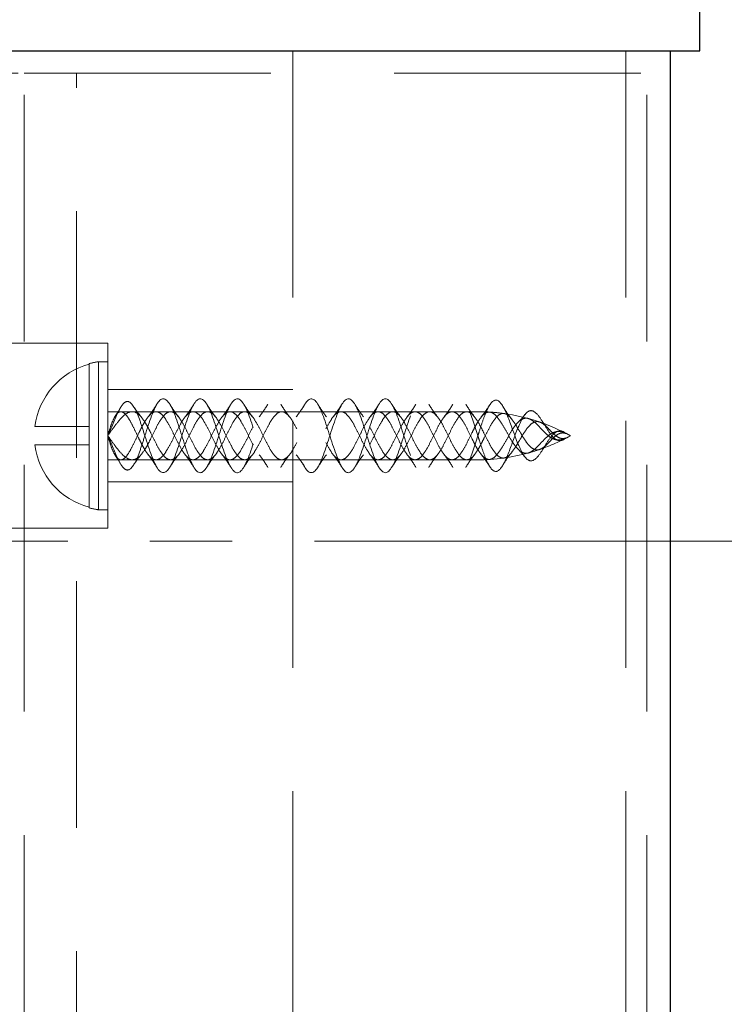
# Model space of a CAD drawing. Units: millimetres. Extents: x 3481 to 11201, y 33 to 2143.
# Drawn here: x 4465 to 4503, y 1038 to 1092 of the extents above; entities that cross this region are included whole.
import ezdxf

# ---------------------------------------------------------------- set-up
doc = ezdxf.new("R2010")
doc.units = ezdxf.units.MM
doc.header["$LTSCALE"] = 7
doc.linetypes.add('CENTER2', pattern=[28.575, 19.05, -3.175, 3.175, -3.175])
doc.linetypes.add('HIDDEN2', pattern=[4.7625, 3.175, -1.5875])
doc.layers.add('Net Center', color=6, linetype='CENTER2', lineweight=18, true_color=0xff00ff)
doc.layers.add('Net Hidden', color=7, linetype='HIDDEN2', lineweight=20, true_color=0x0080ff)
doc.layers.add('Net Thay', color=7, linetype='Continuous', lineweight=25)

msp = doc.modelspace()

# ---------------------------------------------------------------- linework, layer by layer
at = {"layer": 'Net Center', "ltscale": 0.2}
msp.add_line((4547.746, 1063.511), (4203.248, 1063.511), dxfattribs=at)
at = {"layer": 'Net Hidden', "ltscale": 0.6}
for p, q in [((4479.904, 1090.011), (4479.904, 988.411)), ((4497.904, 1090.011), (4497.904, 988.411)), ((4431.719, 1088.811), (4465.377, 1088.811)), ((4465.377, 1088.811), (4499.035, 1088.811)), ((4465.377, 354.211), (4465.377, 1088.811)), ((4468.206, 988.011), (4468.206, 1088.811)), ((4499.035, 354.211), (4499.035, 1088.811)), ((4459.904, 1074.211), (4469.904, 1074.211)), ((4469.904, 1064.211), (4469.904, 1074.211)), ((4468.904, 1073.08), (4468.904, 1073.112)), ((4468.904, 1069.711), (4468.904, 1073.08)), ((4469.404, 1065.211), (4469.404, 1073.211)), ((4469.404, 1073.211), (4469.904, 1073.211)), ((4469.904, 1071.711), (4479.904, 1071.711)), ((4469.904, 1070.511), (4470.608, 1070.511)), ((4470.608, 1070.511), (4471.218, 1070.511)), ((4471.218, 1070.511), (4474.508, 1070.511)), ((4474.508, 1070.511), (4475.3, 1070.511)), ((4475.3, 1070.511), (4478.508, 1070.511)), ((4478.508, 1070.511), (4479.3, 1070.511)), ((4479.3, 1070.511), (4482.508, 1070.511)), ((4482.508, 1070.511), (4483.3, 1070.511)), ((4483.3, 1070.511), (4486.508, 1070.511)), ((4486.508, 1070.511), (4487.3, 1070.511)), ((4487.3, 1070.511), (4489.904, 1070.511)), ((4468.904, 1069.711), (4465.967, 1069.711)), ((4468.904, 1068.711), (4468.904, 1069.711)), ((4465.967, 1068.711), (4468.904, 1068.711)), ((4468.904, 1065.343), (4468.904, 1068.711)), ((4469.904, 1067.911), (4472.508, 1067.911)), ((4472.508, 1067.911), (4473.3, 1067.911)), ((4473.3, 1067.911), (4476.508, 1067.911)), ((4476.508, 1067.911), (4477.3, 1067.911)), ((4477.3, 1067.911), (4480.508, 1067.911)), ((4480.508, 1067.911), (4481.3, 1067.911)), ((4481.3, 1067.911), (4484.508, 1067.911)), ((4484.508, 1067.911), (4485.3, 1067.911)), ((4485.3, 1067.911), (4488.508, 1067.911)), ((4488.508, 1067.911), (4489.3, 1067.911)), ((4489.3, 1067.911), (4489.904, 1067.911)), ((4469.904, 1066.711), (4479.904, 1066.711)), ((4468.904, 1065.311), (4468.904, 1065.343)), ((4469.404, 1065.211), (4469.904, 1065.211)), ((4459.904, 1064.211), (4469.904, 1064.211))]:
    msp.add_line(p, q, dxfattribs=at)
for centre, radius, start, end in [((4469.94, 1069.211), 4.005, 104.9888, 172.8276), ((4469.94, 1069.211), 4.036, 97.6281, 104.8706), ((4489.904, 1060.246), 10.265, 86.5037, 90), ((4489.904, 1060.246), 10.265, 82.1065, 86.5037), ((4489.904, 1060.246), 10.265, 60.8516, 82.1065), ((4489.904, 1078.177), 10.265, 289.0192, 299.1484), ((4469.94, 1069.211), 4.005, 187.1724, 255.0112), ((4489.904, 1078.177), 10.265, 270, 285.4144), ((4489.904, 1078.177), 10.265, 285.4144, 289.0192), ((4469.94, 1069.211), 4.036, 255.1294, 262.3719)]:
    msp.add_arc(centre, radius, start, end, dxfattribs=at)
for points, knots in [([(4471.904, 1069.211), (4472.146, 1068.451), (4472.388, 1067.711), (4472.63, 1067.394), (4472.872, 1067.077), (4473.114, 1067.199), (4473.355, 1067.693), (4473.596, 1068.186), (4473.838, 1069.025), (4474.079, 1069.754), (4474.32, 1070.483), (4474.561, 1071.065), (4474.802, 1071.186), (4475.042, 1071.307), (4475.283, 1070.962), (4475.524, 1070.337), (4475.764, 1069.712), (4476.004, 1068.841), (4476.245, 1068.192), (4476.485, 1067.543), (4476.725, 1067.149), (4476.965, 1067.22), (4477.204, 1067.292), (4477.444, 1067.825), (4477.684, 1068.533), (4477.923, 1069.241), (4478.163, 1070.088), (4478.402, 1070.621), (4478.649, 1071.171), (4478.895, 1071.356), (4479.142, 1071.074), (4479.386, 1070.794), (4479.63, 1070.072), (4479.874, 1069.306), (4480.117, 1068.542), (4480.361, 1067.777), (4480.604, 1067.43), (4480.846, 1067.084), (4481.088, 1067.171), (4481.331, 1067.644), (4481.572, 1068.116), (4481.814, 1068.945), (4482.056, 1069.683), (4482.297, 1070.418), (4482.537, 1071.024), (4482.778, 1071.173), (4483.019, 1071.321), (4483.259, 1071.007), (4483.499, 1070.4), (4483.739, 1069.794), (4483.978, 1068.928), (4484.218, 1068.265), (4484.463, 1067.587), (4484.708, 1067.158), (4484.953, 1067.217), (4485.196, 1067.276), (4485.439, 1067.81), (4485.682, 1068.528), (4485.924, 1069.241), (4486.165, 1070.097), (4486.406, 1070.631), (4486.647, 1071.162), (4486.887, 1071.349), (4487.127, 1071.09), (4487.372, 1070.827), (4487.616, 1070.114), (4487.861, 1069.348), (4488.102, 1068.592), (4488.343, 1067.823), (4488.584, 1067.459), (4488.828, 1067.09), (4489.072, 1067.154), (4489.316, 1067.615), (4489.512, 1067.987), (4489.708, 1068.595), (4489.904, 1069.211)], [3.141593, 3.141593, 3.141593, 3.141593, 4.282163, 4.282163, 4.282163, 5.420936, 5.420936, 5.420936, 6.557994, 6.557994, 6.557994, 7.693418, 7.693418, 7.693418, 8.827288, 8.827288, 8.827288, 9.959684, 9.959684, 9.959684, 11.090682, 11.090682, 11.090682, 12.22036, 12.22036, 12.22036, 13.348794, 13.348794, 13.348794, 14.510441, 14.510441, 14.510441, 15.660897, 15.660897, 15.660897, 16.807007, 16.807007, 16.807007, 17.949125, 17.949125, 17.949125, 19.087591, 19.087591, 19.087591, 20.222734, 20.222734, 20.222734, 21.354875, 21.354875, 21.354875, 22.484323, 22.484323, 22.484323, 23.63866, 23.63866, 23.63866, 24.784048, 24.784048, 24.784048, 25.921898, 25.921898, 25.921898, 27.053529, 27.053529, 27.053529, 28.206159, 28.206159, 28.206159, 29.342754, 29.342754, 29.342754, 30.491967, 30.491967, 30.491967, 31.415927, 31.415927, 31.415927, 31.415927]), ([(4471.904, 1069.211), (4472.146, 1069.972), (4472.388, 1070.712), (4472.63, 1071.029), (4472.872, 1071.346), (4473.114, 1071.224), (4473.355, 1070.73), (4473.596, 1070.237), (4473.838, 1069.398), (4474.079, 1068.669), (4474.32, 1067.94), (4474.561, 1067.358), (4474.802, 1067.237), (4475.042, 1067.116), (4475.283, 1067.461), (4475.524, 1068.086), (4475.764, 1068.71), (4476.004, 1069.581), (4476.245, 1070.231), (4476.485, 1070.88), (4476.725, 1071.274), (4476.965, 1071.202), (4477.204, 1071.131), (4477.444, 1070.598), (4477.684, 1069.89), (4477.923, 1069.182), (4478.163, 1068.335), (4478.402, 1067.801), (4478.649, 1067.252), (4478.895, 1067.067), (4479.142, 1067.349), (4479.386, 1067.629), (4479.63, 1068.351), (4479.874, 1069.117), (4480.117, 1069.881), (4480.361, 1070.646), (4480.604, 1070.993), (4480.846, 1071.339), (4481.088, 1071.252), (4481.331, 1070.779), (4481.572, 1070.307), (4481.814, 1069.477), (4482.056, 1068.74), (4482.297, 1068.004), (4482.537, 1067.399), (4482.778, 1067.25), (4483.019, 1067.102), (4483.259, 1067.416), (4483.499, 1068.023), (4483.739, 1068.629), (4483.978, 1069.495), (4484.218, 1070.158), (4484.463, 1070.836), (4484.708, 1071.265), (4484.953, 1071.206), (4485.196, 1071.147), (4485.439, 1070.612), (4485.682, 1069.895), (4485.924, 1069.182), (4486.165, 1068.326), (4486.406, 1067.792), (4486.647, 1067.26), (4486.887, 1067.074), (4487.127, 1067.333), (4487.372, 1067.596), (4487.616, 1068.309), (4487.861, 1069.075), (4488.102, 1069.831), (4488.343, 1070.599), (4488.584, 1070.964), (4488.828, 1071.333), (4489.072, 1071.269), (4489.316, 1070.807), (4489.512, 1070.436), (4489.708, 1069.827), (4489.904, 1069.211)], [3.141593, 3.141593, 3.141593, 3.141593, 4.282163, 4.282163, 4.282163, 5.420936, 5.420936, 5.420936, 6.557994, 6.557994, 6.557994, 7.693418, 7.693418, 7.693418, 8.827288, 8.827288, 8.827288, 9.959684, 9.959684, 9.959684, 11.090682, 11.090682, 11.090682, 12.22036, 12.22036, 12.22036, 13.348794, 13.348794, 13.348794, 14.510441, 14.510441, 14.510441, 15.660897, 15.660897, 15.660897, 16.807007, 16.807007, 16.807007, 17.949125, 17.949125, 17.949125, 19.087591, 19.087591, 19.087591, 20.222734, 20.222734, 20.222734, 21.354875, 21.354875, 21.354875, 22.484323, 22.484323, 22.484323, 23.63866, 23.63866, 23.63866, 24.784048, 24.784048, 24.784048, 25.921898, 25.921898, 25.921898, 27.053529, 27.053529, 27.053529, 28.206159, 28.206159, 28.206159, 29.342754, 29.342754, 29.342754, 30.491967, 30.491967, 30.491967, 31.415927, 31.415927, 31.415927, 31.415927]), ([(4469.904, 1069.211), (4470.098, 1069.606), (4470.388, 1070.415), (4470.775, 1071.031), (4471.161, 1071.147), (4471.538, 1070.371), (4471.818, 1069.483), (4471.904, 1069.211)], [0, 0, 0, 0, 0.91151, 1.367266, 1.823021, 2.734531, 3.141593, 3.141593, 3.141593, 3.141593]), ([(4489.904, 1069.211), (4489.928, 1069.287), (4489.952, 1069.362), (4489.976, 1069.437), (4490.048, 1069.661), (4490.12, 1069.881), (4490.192, 1070.082), (4490.263, 1070.283), (4490.336, 1070.467), (4490.408, 1070.621), (4490.577, 1070.982), (4490.747, 1071.175), (4490.92, 1071.137), (4491.082, 1071.101), (4491.248, 1070.859), (4491.417, 1070.481), (4491.582, 1070.113), (4491.752, 1069.616), (4491.927, 1069.151), (4492.119, 1068.638), (4492.32, 1068.173), (4492.531, 1067.971), (4492.641, 1067.866), (4492.753, 1067.831), (4492.87, 1067.872), (4492.983, 1067.912), (4493.1, 1068.025), (4493.223, 1068.191), (4493.339, 1068.348), (4493.46, 1068.55), (4493.584, 1068.751), (4493.705, 1068.946), (4493.83, 1069.137), (4493.957, 1069.27), (4494.084, 1069.403), (4494.212, 1069.476), (4494.34, 1069.474), (4494.453, 1069.473), (4494.566, 1069.414), (4494.673, 1069.328)], [0, 0, 0, 0, 0.0141895, 0.0141895, 0.0141895, 0.0567661, 0.0567661, 0.0567661, 0.0993831, 0.0993831, 0.0993831, 0.1988804, 0.1988804, 0.1988804, 0.2926977, 0.2926977, 0.2926977, 0.3842509, 0.3842509, 0.3842509, 0.4851788, 0.4851788, 0.4851788, 0.537533, 0.537533, 0.537533, 0.5886237, 0.5886237, 0.5886237, 0.6370556, 0.6370556, 0.6370556, 0.6843186, 0.6843186, 0.6843186, 0.7315367, 0.7315367, 0.7315367, 0.7735059, 0.7735059, 0.7735059, 0.7735059]), ([(4469.904, 1069.211), (4470.019, 1069.372), (4470.132, 1069.533), (4470.349, 1069.83), (4470.452, 1069.965), (4470.681, 1070.228), (4470.803, 1070.343), (4471.045, 1070.492), (4471.161, 1070.523), (4471.383, 1070.493), (4471.486, 1070.439), (4471.694, 1070.255), (4471.796, 1070.124), (4471.955, 1069.875), (4472.011, 1069.777), (4472.123, 1069.569), (4472.178, 1069.46), (4472.233, 1069.349)], [0, 0, 0, 0, 0.0593505, 0.0593505, 0.1158922, 0.1158922, 0.1859991, 0.1859991, 0.2558896, 0.2558896, 0.3201389, 0.3201389, 0.3864823, 0.3864823, 0.4239242, 0.4239242, 0.4614084, 0.4614084, 0.4614084, 0.4614084]), ([(4471.575, 1069.074), (4471.489, 1069.25), (4471.405, 1069.429), (4471.238, 1069.769), (4471.157, 1069.927), (4470.995, 1070.203), (4470.915, 1070.315), (4470.76, 1070.469), (4470.686, 1070.51), (4470.542, 1070.513), (4470.474, 1070.478), (4470.344, 1070.343), (4470.283, 1070.248), (4470.172, 1070.021), (4470.122, 1069.897), (4470.02, 1069.609), (4469.968, 1069.446), (4469.916, 1069.256), (4469.91, 1069.234), (4469.904, 1069.211)], [0, 0, 0, 0, 0.0591425, 0.0591425, 0.1181817, 0.1181817, 0.1788659, 0.1788659, 0.2382284, 0.2382284, 0.2957016, 0.2957016, 0.3496985, 0.3496985, 0.3973064, 0.3973064, 0.4498269, 0.4498269, 0.4567456, 0.4567456, 0.4567456, 0.4567456]), ([(4489.575, 1069.349), (4489.483, 1069.162), (4489.392, 1068.972), (4489.207, 1068.615), (4489.116, 1068.451), (4488.931, 1068.178), (4488.84, 1068.072), (4488.655, 1067.933), (4488.564, 1067.903), (4488.379, 1067.924), (4488.288, 1067.976), (4488.103, 1068.154), (4488.012, 1068.278), (4487.827, 1068.579), (4487.736, 1068.753), (4487.551, 1069.122), (4487.459, 1069.313), (4487.275, 1069.681), (4487.183, 1069.853), (4486.999, 1070.153), (4486.907, 1070.276), (4486.723, 1070.451), (4486.631, 1070.501), (4486.447, 1070.519), (4486.355, 1070.487), (4486.171, 1070.346), (4486.079, 1070.238), (4485.895, 1069.962), (4485.803, 1069.798), (4485.618, 1069.44), (4485.527, 1069.25), (4485.342, 1068.875), (4485.251, 1068.695), (4485.066, 1068.373), (4484.975, 1068.235), (4484.79, 1068.026), (4484.699, 1067.956), (4484.514, 1067.898), (4484.423, 1067.91), (4484.238, 1068.013), (4484.147, 1068.104), (4483.962, 1068.351), (4483.871, 1068.503), (4483.686, 1068.847), (4483.595, 1069.034), (4483.41, 1069.411), (4483.319, 1069.597), (4483.134, 1069.938), (4483.043, 1070.089), (4482.858, 1070.331), (4482.767, 1070.418), (4482.582, 1070.516), (4482.491, 1070.525), (4482.306, 1070.46), (4482.215, 1070.388), (4482.03, 1070.173), (4481.939, 1070.033), (4481.754, 1069.708), (4481.663, 1069.526), (4481.478, 1069.151), (4481.387, 1068.961), (4481.202, 1068.605), (4481.111, 1068.443), (4480.926, 1068.172), (4480.834, 1068.066), (4480.65, 1067.931), (4480.558, 1067.902), (4480.374, 1067.927), (4480.282, 1067.98), (4480.098, 1068.16), (4480.006, 1068.286), (4479.822, 1068.589), (4479.73, 1068.763), (4479.546, 1069.132), (4479.454, 1069.323), (4479.27, 1069.691), (4479.178, 1069.863), (4478.993, 1070.16), (4478.902, 1070.282), (4478.717, 1070.454), (4478.626, 1070.503), (4478.441, 1070.518), (4478.35, 1070.485), (4478.165, 1070.34), (4478.074, 1070.231), (4477.889, 1069.953), (4477.798, 1069.788), (4477.613, 1069.429), (4477.522, 1069.239), (4477.337, 1068.865), (4477.246, 1068.685), (4477.061, 1068.365), (4476.97, 1068.228), (4476.785, 1068.021), (4476.694, 1067.953), (4476.509, 1067.898), (4476.418, 1067.911), (4476.233, 1068.018), (4476.142, 1068.11), (4475.957, 1068.359), (4475.866, 1068.512), (4475.681, 1068.857), (4475.59, 1069.044), (4475.405, 1069.422), (4475.314, 1069.607), (4475.129, 1069.947), (4475.038, 1070.097), (4474.853, 1070.336), (4474.762, 1070.423), (4474.577, 1070.517), (4474.485, 1070.524), (4474.301, 1070.457), (4474.209, 1070.383), (4474.025, 1070.165), (4473.933, 1070.025), (4473.749, 1069.698), (4473.657, 1069.516), (4473.473, 1069.14), (4473.381, 1068.951), (4473.197, 1068.596), (4473.105, 1068.434), (4472.921, 1068.165), (4472.829, 1068.061), (4472.645, 1067.928), (4472.553, 1067.901), (4472.368, 1067.929), (4472.277, 1067.984), (4472.092, 1068.167), (4472.001, 1068.293), (4471.853, 1068.538), (4471.798, 1068.638), (4471.686, 1068.85), (4471.631, 1068.961), (4471.575, 1069.074)], [0, 0, 0, 0, 0.06301, 0.06301, 0.126019, 0.126019, 0.189029, 0.189029, 0.252038, 0.252038, 0.315048, 0.315048, 0.378058, 0.378058, 0.441067, 0.441067, 0.504077, 0.504077, 0.567086, 0.567086, 0.630096, 0.630096, 0.693106, 0.693106, 0.756115, 0.756115, 0.819125, 0.819125, 0.882134, 0.882134, 0.945144, 0.945144, 1.008154, 1.008154, 1.071163, 1.071163, 1.134173, 1.134173, 1.197182, 1.197182, 1.260192, 1.260192, 1.323202, 1.323202, 1.386211, 1.386211, 1.449221, 1.449221, 1.51223, 1.51223, 1.57524, 1.57524, 1.63825, 1.63825, 1.701259, 1.701259, 1.764269, 1.764269, 1.827279, 1.827279, 1.890288, 1.890288, 1.953298, 1.953298, 2.016307, 2.016307, 2.079317, 2.079317, 2.142327, 2.142327, 2.205336, 2.205336, 2.268346, 2.268346, 2.331355, 2.331355, 2.394365, 2.394365, 2.457375, 2.457375, 2.520384, 2.520384, 2.583394, 2.583394, 2.646403, 2.646403, 2.709413, 2.709413, 2.772423, 2.772423, 2.835432, 2.835432, 2.898442, 2.898442, 2.961451, 2.961451, 3.024461, 3.024461, 3.087471, 3.087471, 3.15048, 3.15048, 3.21349, 3.21349, 3.276499, 3.276499, 3.339509, 3.339509, 3.402519, 3.402519, 3.465528, 3.465528, 3.528538, 3.528538, 3.591547, 3.591547, 3.654557, 3.654557, 3.717567, 3.717567, 3.780576, 3.780576, 3.843586, 3.843586, 3.906595, 3.906595, 3.969605, 3.969605, 4.032615, 4.032615, 4.070564, 4.070564, 4.108514, 4.108514, 4.108514, 4.108514]), ([(4489.575, 1069.074), (4489.483, 1069.261), (4489.392, 1069.451), (4489.207, 1069.808), (4489.116, 1069.971), (4488.931, 1070.245), (4488.84, 1070.351), (4488.655, 1070.49), (4488.564, 1070.52), (4488.379, 1070.498), (4488.288, 1070.447), (4488.103, 1070.269), (4488.012, 1070.145), (4487.827, 1069.844), (4487.736, 1069.67), (4487.551, 1069.301), (4487.459, 1069.11), (4487.275, 1068.742), (4487.183, 1068.569), (4486.999, 1068.27), (4486.907, 1068.147), (4486.723, 1067.972), (4486.631, 1067.922), (4486.447, 1067.904), (4486.355, 1067.936), (4486.171, 1068.077), (4486.079, 1068.185), (4485.895, 1068.461), (4485.803, 1068.625), (4485.618, 1068.983), (4485.527, 1069.173), (4485.342, 1069.548), (4485.251, 1069.728), (4485.066, 1070.05), (4484.975, 1070.188), (4484.79, 1070.397), (4484.699, 1070.467), (4484.514, 1070.525), (4484.423, 1070.513), (4484.238, 1070.41), (4484.147, 1070.319), (4483.962, 1070.072), (4483.871, 1069.92), (4483.686, 1069.576), (4483.595, 1069.389), (4483.41, 1069.012), (4483.319, 1068.826), (4483.134, 1068.485), (4483.043, 1068.334), (4482.858, 1068.092), (4482.767, 1068.004), (4482.582, 1067.907), (4482.491, 1067.898), (4482.306, 1067.963), (4482.215, 1068.035), (4482.03, 1068.25), (4481.939, 1068.39), (4481.754, 1068.715), (4481.663, 1068.897), (4481.478, 1069.272), (4481.387, 1069.462), (4481.202, 1069.818), (4481.111, 1069.98), (4480.926, 1070.251), (4480.834, 1070.357), (4480.65, 1070.492), (4480.558, 1070.521), (4480.374, 1070.496), (4480.282, 1070.443), (4480.098, 1070.262), (4480.006, 1070.137), (4479.822, 1069.834), (4479.73, 1069.66), (4479.546, 1069.29), (4479.454, 1069.1), (4479.27, 1068.732), (4479.178, 1068.56), (4478.993, 1068.263), (4478.902, 1068.141), (4478.717, 1067.969), (4478.626, 1067.92), (4478.441, 1067.905), (4478.35, 1067.938), (4478.165, 1068.083), (4478.074, 1068.192), (4477.889, 1068.47), (4477.798, 1068.634), (4477.613, 1068.994), (4477.522, 1069.184), (4477.337, 1069.558), (4477.246, 1069.738), (4477.061, 1070.058), (4476.97, 1070.195), (4476.785, 1070.402), (4476.694, 1070.47), (4476.509, 1070.525), (4476.418, 1070.512), (4476.233, 1070.405), (4476.142, 1070.313), (4475.957, 1070.064), (4475.866, 1069.91), (4475.681, 1069.566), (4475.59, 1069.378), (4475.405, 1069.001), (4475.314, 1068.816), (4475.129, 1068.476), (4475.038, 1068.326), (4474.853, 1068.087), (4474.762, 1068), (4474.577, 1067.906), (4474.485, 1067.899), (4474.301, 1067.966), (4474.209, 1068.04), (4474.025, 1068.257), (4473.933, 1068.398), (4473.749, 1068.725), (4473.657, 1068.907), (4473.473, 1069.283), (4473.381, 1069.472), (4473.197, 1069.827), (4473.105, 1069.989), (4472.921, 1070.258), (4472.829, 1070.362), (4472.645, 1070.495), (4472.553, 1070.522), (4472.368, 1070.494), (4472.277, 1070.439), (4472.092, 1070.256), (4472.001, 1070.129), (4471.853, 1069.885), (4471.798, 1069.785), (4471.686, 1069.573), (4471.631, 1069.462), (4471.575, 1069.349)], [0, 0, 0, 0, 0.06301, 0.06301, 0.126019, 0.126019, 0.189029, 0.189029, 0.252038, 0.252038, 0.315048, 0.315048, 0.378058, 0.378058, 0.441067, 0.441067, 0.504077, 0.504077, 0.567086, 0.567086, 0.630096, 0.630096, 0.693106, 0.693106, 0.756115, 0.756115, 0.819125, 0.819125, 0.882134, 0.882134, 0.945144, 0.945144, 1.008154, 1.008154, 1.071163, 1.071163, 1.134173, 1.134173, 1.197182, 1.197182, 1.260192, 1.260192, 1.323202, 1.323202, 1.386211, 1.386211, 1.449221, 1.449221, 1.51223, 1.51223, 1.57524, 1.57524, 1.63825, 1.63825, 1.701259, 1.701259, 1.764269, 1.764269, 1.827279, 1.827279, 1.890288, 1.890288, 1.953298, 1.953298, 2.016307, 2.016307, 2.079317, 2.079317, 2.142327, 2.142327, 2.205336, 2.205336, 2.268346, 2.268346, 2.331355, 2.331355, 2.394365, 2.394365, 2.457375, 2.457375, 2.520384, 2.520384, 2.583394, 2.583394, 2.646403, 2.646403, 2.709413, 2.709413, 2.772423, 2.772423, 2.835432, 2.835432, 2.898442, 2.898442, 2.961451, 2.961451, 3.024461, 3.024461, 3.087471, 3.087471, 3.15048, 3.15048, 3.21349, 3.21349, 3.276499, 3.276499, 3.339509, 3.339509, 3.402519, 3.402519, 3.465528, 3.465528, 3.528538, 3.528538, 3.591547, 3.591547, 3.654557, 3.654557, 3.717567, 3.717567, 3.780576, 3.780576, 3.843586, 3.843586, 3.906595, 3.906595, 3.969605, 3.969605, 4.032615, 4.032615, 4.070564, 4.070564, 4.108514, 4.108514, 4.108514, 4.108514]), ([(4472.233, 1069.349), (4472.325, 1069.162), (4472.416, 1068.972), (4472.601, 1068.615), (4472.692, 1068.451), (4472.877, 1068.178), (4472.969, 1068.072), (4473.153, 1067.933), (4473.245, 1067.903), (4473.429, 1067.924), (4473.521, 1067.976), (4473.705, 1068.154), (4473.797, 1068.278), (4473.981, 1068.579), (4474.073, 1068.753), (4474.257, 1069.122), (4474.349, 1069.313), (4474.533, 1069.681), (4474.625, 1069.853), (4474.81, 1070.153), (4474.901, 1070.276), (4475.086, 1070.451), (4475.177, 1070.501), (4475.362, 1070.519), (4475.453, 1070.487), (4475.638, 1070.346), (4475.729, 1070.238), (4475.914, 1069.962), (4476.005, 1069.798), (4476.19, 1069.44), (4476.281, 1069.25), (4476.466, 1068.875), (4476.557, 1068.695), (4476.742, 1068.373), (4476.833, 1068.235), (4477.018, 1068.026), (4477.109, 1067.956), (4477.294, 1067.898), (4477.385, 1067.91), (4477.57, 1068.013), (4477.661, 1068.104), (4477.846, 1068.351), (4477.937, 1068.503), (4478.122, 1068.847), (4478.213, 1069.034), (4478.398, 1069.411), (4478.489, 1069.597), (4478.674, 1069.938), (4478.765, 1070.089), (4478.95, 1070.331), (4479.041, 1070.418), (4479.226, 1070.516), (4479.317, 1070.525), (4479.502, 1070.46), (4479.594, 1070.388), (4479.778, 1070.173), (4479.87, 1070.033), (4480.054, 1069.708), (4480.146, 1069.526), (4480.33, 1069.151), (4480.422, 1068.961), (4480.606, 1068.605), (4480.698, 1068.443), (4480.882, 1068.172), (4480.974, 1068.066), (4481.158, 1067.931), (4481.25, 1067.902), (4481.435, 1067.927), (4481.526, 1067.98), (4481.711, 1068.16), (4481.802, 1068.286), (4481.987, 1068.589), (4482.078, 1068.763), (4482.263, 1069.132), (4482.354, 1069.323), (4482.539, 1069.691), (4482.63, 1069.863), (4482.815, 1070.16), (4482.906, 1070.282), (4483.091, 1070.454), (4483.182, 1070.503), (4483.367, 1070.518), (4483.458, 1070.485), (4483.643, 1070.34), (4483.734, 1070.231), (4483.919, 1069.953), (4484.01, 1069.788), (4484.195, 1069.429), (4484.286, 1069.239), (4484.471, 1068.865), (4484.562, 1068.685), (4484.747, 1068.365), (4484.838, 1068.228), (4485.023, 1068.021), (4485.114, 1067.953), (4485.299, 1067.898), (4485.39, 1067.911), (4485.575, 1068.018), (4485.666, 1068.11), (4485.851, 1068.359), (4485.942, 1068.512), (4486.127, 1068.857), (4486.219, 1069.044), (4486.403, 1069.422), (4486.495, 1069.607), (4486.679, 1069.947), (4486.771, 1070.097), (4486.955, 1070.336), (4487.047, 1070.423), (4487.231, 1070.517), (4487.323, 1070.524), (4487.507, 1070.457), (4487.599, 1070.383), (4487.783, 1070.165), (4487.875, 1070.025), (4488.06, 1069.698), (4488.151, 1069.516), (4488.336, 1069.14), (4488.427, 1068.951), (4488.612, 1068.596), (4488.703, 1068.434), (4488.888, 1068.165), (4488.979, 1068.061), (4489.164, 1067.928), (4489.255, 1067.901), (4489.44, 1067.929), (4489.531, 1067.984), (4489.717, 1068.169), (4489.81, 1068.298), (4489.904, 1068.454)], [0, 0, 0, 0, 0.06301, 0.06301, 0.126019, 0.126019, 0.189029, 0.189029, 0.252038, 0.252038, 0.315048, 0.315048, 0.378058, 0.378058, 0.441067, 0.441067, 0.504077, 0.504077, 0.567086, 0.567086, 0.630096, 0.630096, 0.693106, 0.693106, 0.756115, 0.756115, 0.819125, 0.819125, 0.882134, 0.882134, 0.945144, 0.945144, 1.008154, 1.008154, 1.071163, 1.071163, 1.134173, 1.134173, 1.197182, 1.197182, 1.260192, 1.260192, 1.323202, 1.323202, 1.386211, 1.386211, 1.449221, 1.449221, 1.51223, 1.51223, 1.57524, 1.57524, 1.63825, 1.63825, 1.701259, 1.701259, 1.764269, 1.764269, 1.827279, 1.827279, 1.890288, 1.890288, 1.953298, 1.953298, 2.016307, 2.016307, 2.079317, 2.079317, 2.142327, 2.142327, 2.205336, 2.205336, 2.268346, 2.268346, 2.331355, 2.331355, 2.394365, 2.394365, 2.457375, 2.457375, 2.520384, 2.520384, 2.583394, 2.583394, 2.646403, 2.646403, 2.709413, 2.709413, 2.772423, 2.772423, 2.835432, 2.835432, 2.898442, 2.898442, 2.961451, 2.961451, 3.024461, 3.024461, 3.087471, 3.087471, 3.15048, 3.15048, 3.21349, 3.21349, 3.276499, 3.276499, 3.339509, 3.339509, 3.402519, 3.402519, 3.465528, 3.465528, 3.528538, 3.528538, 3.591547, 3.591547, 3.654557, 3.654557, 3.717567, 3.717567, 3.780576, 3.780576, 3.843586, 3.843586, 3.906595, 3.906595, 3.969605, 3.969605, 4.033686, 4.033686, 4.033686, 4.033686]), ([(4472.233, 1069.074), (4472.325, 1069.261), (4472.416, 1069.451), (4472.601, 1069.808), (4472.692, 1069.971), (4472.877, 1070.245), (4472.969, 1070.351), (4473.153, 1070.49), (4473.245, 1070.52), (4473.429, 1070.498), (4473.521, 1070.447), (4473.705, 1070.269), (4473.797, 1070.145), (4473.981, 1069.844), (4474.073, 1069.67), (4474.257, 1069.301), (4474.349, 1069.11), (4474.533, 1068.742), (4474.625, 1068.569), (4474.81, 1068.27), (4474.901, 1068.147), (4475.086, 1067.972), (4475.177, 1067.922), (4475.362, 1067.904), (4475.453, 1067.936), (4475.638, 1068.077), (4475.729, 1068.185), (4475.914, 1068.461), (4476.005, 1068.625), (4476.19, 1068.983), (4476.281, 1069.173), (4476.466, 1069.548), (4476.557, 1069.728), (4476.742, 1070.05), (4476.833, 1070.188), (4477.018, 1070.397), (4477.109, 1070.467), (4477.294, 1070.525), (4477.385, 1070.513), (4477.57, 1070.41), (4477.661, 1070.319), (4477.846, 1070.072), (4477.937, 1069.92), (4478.122, 1069.576), (4478.213, 1069.389), (4478.398, 1069.012), (4478.489, 1068.826), (4478.674, 1068.485), (4478.765, 1068.334), (4478.95, 1068.092), (4479.041, 1068.004), (4479.226, 1067.907), (4479.317, 1067.898), (4479.502, 1067.963), (4479.594, 1068.035), (4479.778, 1068.25), (4479.87, 1068.39), (4480.054, 1068.715), (4480.146, 1068.897), (4480.33, 1069.272), (4480.422, 1069.462), (4480.606, 1069.818), (4480.698, 1069.98), (4480.882, 1070.251), (4480.974, 1070.357), (4481.158, 1070.492), (4481.25, 1070.521), (4481.435, 1070.496), (4481.526, 1070.443), (4481.711, 1070.262), (4481.802, 1070.137), (4481.987, 1069.834), (4482.078, 1069.66), (4482.263, 1069.29), (4482.354, 1069.1), (4482.539, 1068.732), (4482.63, 1068.56), (4482.815, 1068.263), (4482.906, 1068.141), (4483.091, 1067.969), (4483.182, 1067.92), (4483.367, 1067.905), (4483.458, 1067.938), (4483.643, 1068.083), (4483.734, 1068.192), (4483.919, 1068.47), (4484.01, 1068.634), (4484.195, 1068.994), (4484.286, 1069.184), (4484.471, 1069.558), (4484.562, 1069.738), (4484.747, 1070.058), (4484.838, 1070.195), (4485.023, 1070.402), (4485.114, 1070.47), (4485.299, 1070.525), (4485.39, 1070.512), (4485.575, 1070.405), (4485.666, 1070.313), (4485.851, 1070.064), (4485.942, 1069.91), (4486.127, 1069.566), (4486.219, 1069.378), (4486.403, 1069.001), (4486.495, 1068.816), (4486.679, 1068.476), (4486.771, 1068.326), (4486.955, 1068.087), (4487.047, 1068), (4487.231, 1067.906), (4487.323, 1067.899), (4487.507, 1067.966), (4487.599, 1068.04), (4487.783, 1068.257), (4487.875, 1068.398), (4488.06, 1068.725), (4488.151, 1068.907), (4488.336, 1069.283), (4488.427, 1069.472), (4488.612, 1069.827), (4488.703, 1069.989), (4488.888, 1070.258), (4488.979, 1070.362), (4489.164, 1070.495), (4489.255, 1070.522), (4489.44, 1070.494), (4489.531, 1070.439), (4489.717, 1070.254), (4489.81, 1070.125), (4489.904, 1069.969)], [0, 0, 0, 0, 0.06301, 0.06301, 0.126019, 0.126019, 0.189029, 0.189029, 0.252038, 0.252038, 0.315048, 0.315048, 0.378058, 0.378058, 0.441067, 0.441067, 0.504077, 0.504077, 0.567086, 0.567086, 0.630096, 0.630096, 0.693106, 0.693106, 0.756115, 0.756115, 0.819125, 0.819125, 0.882134, 0.882134, 0.945144, 0.945144, 1.008154, 1.008154, 1.071163, 1.071163, 1.134173, 1.134173, 1.197182, 1.197182, 1.260192, 1.260192, 1.323202, 1.323202, 1.386211, 1.386211, 1.449221, 1.449221, 1.51223, 1.51223, 1.57524, 1.57524, 1.63825, 1.63825, 1.701259, 1.701259, 1.764269, 1.764269, 1.827279, 1.827279, 1.890288, 1.890288, 1.953298, 1.953298, 2.016307, 2.016307, 2.079317, 2.079317, 2.142327, 2.142327, 2.205336, 2.205336, 2.268346, 2.268346, 2.331355, 2.331355, 2.394365, 2.394365, 2.457375, 2.457375, 2.520384, 2.520384, 2.583394, 2.583394, 2.646403, 2.646403, 2.709413, 2.709413, 2.772423, 2.772423, 2.835432, 2.835432, 2.898442, 2.898442, 2.961451, 2.961451, 3.024461, 3.024461, 3.087471, 3.087471, 3.15048, 3.15048, 3.21349, 3.21349, 3.276499, 3.276499, 3.339509, 3.339509, 3.402519, 3.402519, 3.465528, 3.465528, 3.528538, 3.528538, 3.591547, 3.591547, 3.654557, 3.654557, 3.717567, 3.717567, 3.780576, 3.780576, 3.843586, 3.843586, 3.906595, 3.906595, 3.969605, 3.969605, 4.033686, 4.033686, 4.033686, 4.033686]), ([(4489.904, 1069.211), (4489.928, 1069.136), (4489.952, 1069.061), (4489.976, 1068.986), (4490.048, 1068.762), (4490.12, 1068.542), (4490.192, 1068.341), (4490.263, 1068.14), (4490.336, 1067.956), (4490.408, 1067.802), (4490.577, 1067.441), (4490.747, 1067.248), (4490.92, 1067.286), (4491.082, 1067.322), (4491.248, 1067.564), (4491.417, 1067.942), (4491.582, 1068.31), (4491.752, 1068.807), (4491.927, 1069.272), (4492.119, 1069.785), (4492.32, 1070.25), (4492.531, 1070.452), (4492.641, 1070.557), (4492.753, 1070.592), (4492.87, 1070.551), (4492.983, 1070.511), (4493.1, 1070.398), (4493.223, 1070.232), (4493.339, 1070.075), (4493.46, 1069.872), (4493.584, 1069.672), (4493.705, 1069.477), (4493.83, 1069.285), (4493.957, 1069.153), (4494.084, 1069.02), (4494.212, 1068.947), (4494.34, 1068.948), (4494.453, 1068.95), (4494.566, 1069.009), (4494.673, 1069.095)], [0, 0, 0, 0, 0.0141895, 0.0141895, 0.0141895, 0.0567661, 0.0567661, 0.0567661, 0.0993831, 0.0993831, 0.0993831, 0.1988804, 0.1988804, 0.1988804, 0.2926977, 0.2926977, 0.2926977, 0.3842509, 0.3842509, 0.3842509, 0.4851788, 0.4851788, 0.4851788, 0.537533, 0.537533, 0.537533, 0.5886237, 0.5886237, 0.5886237, 0.6370556, 0.6370556, 0.6370556, 0.6843186, 0.6843186, 0.6843186, 0.7315367, 0.7315367, 0.7315367, 0.7735059, 0.7735059, 0.7735059, 0.7735059]), ([(4494.673, 1069.328), (4494.612, 1069.358), (4494.551, 1069.383), (4494.403, 1069.43), (4494.318, 1069.444), (4494.129, 1069.438), (4494.032, 1069.41), (4493.827, 1069.307), (4493.725, 1069.229), (4493.516, 1069.038), (4493.414, 1068.929), (4493.208, 1068.709), (4493.109, 1068.604), (4492.909, 1068.424), (4492.812, 1068.354), (4492.616, 1068.266), (4492.52, 1068.253), (4492.327, 1068.291), (4492.232, 1068.344), (4492.04, 1068.513), (4491.946, 1068.627), (4491.755, 1068.901), (4491.662, 1069.058), (4491.473, 1069.386), (4491.38, 1069.555), (4491.192, 1069.874), (4491.1, 1070.021), (4490.913, 1070.267), (4490.821, 1070.362), (4490.635, 1070.482), (4490.544, 1070.504), (4490.359, 1070.471), (4490.267, 1070.415), (4490.084, 1070.233), (4489.995, 1070.11), (4489.904, 1069.963)], [0, 0, 0, 0, 0.0208419, 0.0208419, 0.0514551, 0.0514551, 0.088512, 0.088512, 0.1300483, 0.1300483, 0.1748731, 0.1748731, 0.2212538, 0.2212538, 0.2695245, 0.2695245, 0.3198281, 0.3198281, 0.3720842, 0.3720842, 0.426124, 0.426124, 0.4817336, 0.4817336, 0.5386977, 0.5386977, 0.5967831, 0.5967831, 0.6557411, 0.6557411, 0.7154521, 0.7154521, 0.7756674, 0.7756674, 0.8351607, 0.8351607, 0.8351607, 0.8351607]), ([(4490.235, 1069.073), (4490.326, 1069.254), (4490.417, 1069.436), (4490.599, 1069.777), (4490.689, 1069.932), (4490.872, 1070.187), (4490.961, 1070.284), (4491.143, 1070.405), (4491.233, 1070.428), (4491.37, 1070.405), (4491.415, 1070.388), (4491.55, 1070.31), (4491.639, 1070.224), (4491.82, 1069.998), (4491.909, 1069.863), (4492.09, 1069.568), (4492.179, 1069.413), (4492.359, 1069.113), (4492.448, 1068.972), (4492.627, 1068.731), (4492.715, 1068.633), (4492.894, 1068.496), (4492.981, 1068.456), (4493.146, 1068.442), (4493.233, 1068.455), (4493.417, 1068.553), (4493.5, 1068.618), (4493.664, 1068.77), (4493.739, 1068.849), (4493.875, 1068.99), (4493.941, 1069.059), (4494.082, 1069.187), (4494.145, 1069.236), (4494.257, 1069.304), (4494.317, 1069.333), (4494.422, 1069.357), (4494.478, 1069.366), (4494.592, 1069.352), (4494.632, 1069.343), (4494.673, 1069.328)], [0, 0, 0, 0, 0.0610105, 0.0610105, 0.1217127, 0.1217127, 0.1817054, 0.1817054, 0.2407474, 0.2407474, 0.2696198, 0.2696198, 0.3266826, 0.3266826, 0.3822116, 0.3822116, 0.4359715, 0.4359715, 0.4877904, 0.4877904, 0.5372618, 0.5372618, 0.5841795, 0.5841795, 0.6219341, 0.6219341, 0.6526058, 0.6526058, 0.6795368, 0.6795368, 0.7014873, 0.7014873, 0.7220101, 0.7220101, 0.7403595, 0.7403595, 0.7498092, 0.7498092, 0.7549462, 0.7549462, 0.7549462, 0.7549462]), ([(4489.904, 1069.963), (4489.849, 1069.873), (4489.794, 1069.775), (4489.684, 1069.568), (4489.63, 1069.46), (4489.575, 1069.349)], [0, 0, 0, 0, 0.03696034, 0.03696034, 0.07412182, 0.07412182, 0.07412182, 0.07412182]), ([(4494.673, 1069.095), (4494.612, 1069.065), (4494.551, 1069.04), (4494.403, 1068.993), (4494.318, 1068.979), (4494.129, 1068.985), (4494.032, 1069.013), (4493.827, 1069.116), (4493.725, 1069.194), (4493.516, 1069.385), (4493.414, 1069.494), (4493.208, 1069.714), (4493.109, 1069.818), (4492.909, 1069.999), (4492.812, 1070.069), (4492.616, 1070.157), (4492.52, 1070.17), (4492.327, 1070.132), (4492.232, 1070.079), (4492.04, 1069.91), (4491.946, 1069.795), (4491.755, 1069.522), (4491.662, 1069.365), (4491.473, 1069.036), (4491.38, 1068.868), (4491.192, 1068.548), (4491.1, 1068.402), (4490.913, 1068.156), (4490.821, 1068.061), (4490.635, 1067.941), (4490.544, 1067.919), (4490.359, 1067.952), (4490.267, 1068.008), (4490.084, 1068.19), (4489.995, 1068.313), (4489.904, 1068.46)], [0, 0, 0, 0, 0.0208419, 0.0208419, 0.0514551, 0.0514551, 0.088512, 0.088512, 0.1300483, 0.1300483, 0.1748731, 0.1748731, 0.2212538, 0.2212538, 0.2695245, 0.2695245, 0.3198281, 0.3198281, 0.3720842, 0.3720842, 0.426124, 0.426124, 0.4817336, 0.4817336, 0.5386977, 0.5386977, 0.5967831, 0.5967831, 0.6557411, 0.6557411, 0.7154521, 0.7154521, 0.7756674, 0.7756674, 0.8351607, 0.8351607, 0.8351607, 0.8351607]), ([(4489.904, 1069.969), (4489.959, 1069.879), (4490.013, 1069.78), (4490.124, 1069.571), (4490.179, 1069.462), (4490.235, 1069.35)], [0, 0, 0, 0, 0.037212, 0.037212, 0.07472581, 0.07472581, 0.07472581, 0.07472581]), ([(4490.235, 1069.35), (4490.326, 1069.169), (4490.417, 1068.987), (4490.599, 1068.646), (4490.689, 1068.491), (4490.872, 1068.236), (4490.961, 1068.139), (4491.143, 1068.018), (4491.233, 1067.995), (4491.37, 1068.018), (4491.415, 1068.035), (4491.55, 1068.113), (4491.639, 1068.199), (4491.82, 1068.424), (4491.909, 1068.56), (4492.09, 1068.855), (4492.179, 1069.01), (4492.359, 1069.31), (4492.448, 1069.451), (4492.627, 1069.692), (4492.715, 1069.79), (4492.894, 1069.927), (4492.981, 1069.967), (4493.146, 1069.981), (4493.233, 1069.968), (4493.417, 1069.87), (4493.5, 1069.805), (4493.664, 1069.653), (4493.739, 1069.574), (4493.875, 1069.433), (4493.941, 1069.364), (4494.082, 1069.236), (4494.145, 1069.187), (4494.257, 1069.119), (4494.317, 1069.09), (4494.422, 1069.066), (4494.478, 1069.057), (4494.592, 1069.071), (4494.632, 1069.08), (4494.673, 1069.095)], [0, 0, 0, 0, 0.0610105, 0.0610105, 0.1217127, 0.1217127, 0.1817054, 0.1817054, 0.2407474, 0.2407474, 0.2696198, 0.2696198, 0.3266826, 0.3266826, 0.3822116, 0.3822116, 0.4359715, 0.4359715, 0.4877904, 0.4877904, 0.5372618, 0.5372618, 0.5841795, 0.5841795, 0.6219341, 0.6219341, 0.6526058, 0.6526058, 0.6795368, 0.6795368, 0.7014873, 0.7014873, 0.7220101, 0.7220101, 0.7403595, 0.7403595, 0.7498092, 0.7498092, 0.7549462, 0.7549462, 0.7549462, 0.7549462]), ([(4471.575, 1069.349), (4471.489, 1069.173), (4471.405, 1068.994), (4471.238, 1068.654), (4471.157, 1068.496), (4470.995, 1068.22), (4470.915, 1068.107), (4470.76, 1067.954), (4470.686, 1067.913), (4470.542, 1067.91), (4470.474, 1067.945), (4470.344, 1068.08), (4470.283, 1068.175), (4470.172, 1068.402), (4470.122, 1068.526), (4470.02, 1068.813), (4469.968, 1068.977), (4469.916, 1069.167), (4469.91, 1069.189), (4469.904, 1069.211)], [0, 0, 0, 0, 0.0591425, 0.0591425, 0.1181817, 0.1181817, 0.1788659, 0.1788659, 0.2382284, 0.2382284, 0.2957016, 0.2957016, 0.3496985, 0.3496985, 0.3973064, 0.3973064, 0.4498269, 0.4498269, 0.4567456, 0.4567456, 0.4567456, 0.4567456]), ([(4469.904, 1069.211), (4470.098, 1068.816), (4470.388, 1068.008), (4470.775, 1067.392), (4471.161, 1067.276), (4471.538, 1068.052), (4471.818, 1068.94), (4471.904, 1069.211)], [0, 0, 0, 0, 0.91151, 1.367266, 1.823021, 2.734531, 3.141593, 3.141593, 3.141593, 3.141593]), ([(4469.904, 1069.211), (4470.019, 1069.051), (4470.132, 1068.89), (4470.349, 1068.593), (4470.452, 1068.458), (4470.681, 1068.195), (4470.803, 1068.08), (4471.045, 1067.931), (4471.161, 1067.9), (4471.383, 1067.93), (4471.486, 1067.983), (4471.694, 1068.168), (4471.796, 1068.299), (4471.955, 1068.548), (4472.011, 1068.646), (4472.123, 1068.854), (4472.178, 1068.963), (4472.233, 1069.074)], [0, 0, 0, 0, 0.0593505, 0.0593505, 0.1158922, 0.1158922, 0.1859991, 0.1859991, 0.2558896, 0.2558896, 0.3201389, 0.3201389, 0.3864823, 0.3864823, 0.4239242, 0.4239242, 0.4614084, 0.4614084, 0.4614084, 0.4614084]), ([(4489.904, 1068.46), (4489.849, 1068.55), (4489.794, 1068.648), (4489.684, 1068.855), (4489.63, 1068.963), (4489.575, 1069.074)], [0, 0, 0, 0, 0.03696034, 0.03696034, 0.07412182, 0.07412182, 0.07412182, 0.07412182]), ([(4489.904, 1068.454), (4489.959, 1068.544), (4490.013, 1068.643), (4490.124, 1068.852), (4490.179, 1068.961), (4490.235, 1069.073)], [0, 0, 0, 0, 0.037212, 0.037212, 0.07472581, 0.07472581, 0.07472581, 0.07472581]), ([(4493.614, 1068.723), (4493.545, 1068.658), (4493.476, 1068.569), (4493.401, 1068.456), (4493.393, 1068.442), (4493.384, 1068.429)], [0, 0, 0, 0, 0.04690647, 0.04690647, 0.0530118, 0.0530118, 0.0530118, 0.0530118]), ([(4491.716, 1068.295), (4491.569, 1068.116), (4491.433, 1067.912), (4491.285, 1067.67), (4491.266, 1067.639), (4491.248, 1067.607)], [0, 0, 0, 0, 0.07667948, 0.07667948, 0.08796687, 0.08796687, 0.08796687, 0.08796687])]:
    msp.add_open_spline(points, degree=3, knots=knots, dxfattribs=at)
for points in [[(4471.283, 1070.817), (4471.422, 1070.602), (4471.568, 1070.394), (4471.723, 1070.207)], [(4472.086, 1070.237), (4472.254, 1070.447), (4472.41, 1070.682), (4472.558, 1070.923)], [(4473.25, 1070.923), (4473.398, 1070.682), (4473.554, 1070.447), (4473.722, 1070.237)], [(4474.086, 1070.237), (4474.254, 1070.447), (4474.41, 1070.682), (4474.558, 1070.923)], [(4475.25, 1070.923), (4475.398, 1070.682), (4475.554, 1070.447), (4475.722, 1070.237)], [(4476.086, 1070.237), (4476.254, 1070.447), (4476.41, 1070.682), (4476.558, 1070.923)], [(4477.25, 1070.923), (4477.398, 1070.682), (4477.554, 1070.447), (4477.722, 1070.237)], [(4478.086, 1070.237), (4478.254, 1070.447), (4478.41, 1070.682), (4478.558, 1070.923)], [(4479.25, 1070.923), (4479.398, 1070.682), (4479.554, 1070.447), (4479.722, 1070.237)], [(4480.086, 1070.237), (4480.254, 1070.447), (4480.41, 1070.682), (4480.558, 1070.923)], [(4481.25, 1070.923), (4481.398, 1070.682), (4481.554, 1070.447), (4481.722, 1070.237)], [(4482.086, 1070.237), (4482.254, 1070.447), (4482.41, 1070.682), (4482.558, 1070.923)], [(4483.25, 1070.923), (4483.398, 1070.682), (4483.554, 1070.447), (4483.722, 1070.237)], [(4484.086, 1070.237), (4484.254, 1070.447), (4484.41, 1070.682), (4484.558, 1070.923)], [(4485.25, 1070.923), (4485.398, 1070.682), (4485.554, 1070.447), (4485.722, 1070.237)], [(4486.086, 1070.237), (4486.254, 1070.447), (4486.41, 1070.682), (4486.558, 1070.923)], [(4487.25, 1070.923), (4487.398, 1070.682), (4487.554, 1070.447), (4487.722, 1070.237)], [(4488.086, 1070.237), (4488.254, 1070.447), (4488.41, 1070.682), (4488.558, 1070.923)], [(4489.25, 1070.923), (4489.398, 1070.682), (4489.554, 1070.447), (4489.722, 1070.237)], [(4490.083, 1070.221), (4490.246, 1070.422), (4490.399, 1070.646), (4490.545, 1070.876)], [(4491.248, 1070.816), (4491.393, 1070.571), (4491.548, 1070.333), (4491.716, 1070.128)], [(4470.325, 1070.305), (4470.416, 1070.441), (4470.505, 1070.583), (4470.591, 1070.726)], [(4492.087, 1069.949), (4492.213, 1070.073), (4492.334, 1070.214), (4492.45, 1070.361)], [(4493.384, 1069.994), (4493.459, 1069.877), (4493.536, 1069.774), (4493.614, 1069.7)], [(4494.1, 1069.423), (4494.144, 1069.434), (4494.188, 1069.446), (4494.232, 1069.459)], [(4494.232, 1068.964), (4494.188, 1068.977), (4494.144, 1068.989), (4494.1, 1069)], [(4470.591, 1067.697), (4470.505, 1067.84), (4470.416, 1067.982), (4470.325, 1068.118)], [(4471.723, 1068.216), (4471.568, 1068.029), (4471.422, 1067.821), (4471.283, 1067.606)], [(4472.558, 1067.5), (4472.41, 1067.741), (4472.254, 1067.976), (4472.086, 1068.186)], [(4473.722, 1068.186), (4473.554, 1067.976), (4473.398, 1067.741), (4473.25, 1067.5)], [(4474.558, 1067.5), (4474.41, 1067.741), (4474.254, 1067.976), (4474.086, 1068.186)], [(4475.722, 1068.186), (4475.554, 1067.976), (4475.398, 1067.741), (4475.25, 1067.5)], [(4476.558, 1067.5), (4476.41, 1067.741), (4476.254, 1067.976), (4476.086, 1068.186)], [(4477.722, 1068.186), (4477.554, 1067.976), (4477.398, 1067.741), (4477.25, 1067.5)], [(4478.558, 1067.5), (4478.41, 1067.741), (4478.254, 1067.976), (4478.086, 1068.186)], [(4479.722, 1068.186), (4479.554, 1067.976), (4479.398, 1067.741), (4479.25, 1067.5)], [(4480.558, 1067.5), (4480.41, 1067.741), (4480.254, 1067.976), (4480.086, 1068.186)], [(4481.722, 1068.186), (4481.554, 1067.976), (4481.398, 1067.741), (4481.25, 1067.5)], [(4482.558, 1067.5), (4482.41, 1067.741), (4482.254, 1067.976), (4482.086, 1068.186)], [(4483.722, 1068.186), (4483.554, 1067.976), (4483.398, 1067.741), (4483.25, 1067.5)], [(4484.558, 1067.5), (4484.41, 1067.741), (4484.254, 1067.976), (4484.086, 1068.186)], [(4485.722, 1068.186), (4485.554, 1067.976), (4485.398, 1067.741), (4485.25, 1067.5)], [(4486.558, 1067.5), (4486.41, 1067.741), (4486.254, 1067.976), (4486.086, 1068.186)], [(4487.722, 1068.186), (4487.554, 1067.976), (4487.398, 1067.741), (4487.25, 1067.5)], [(4488.558, 1067.5), (4488.41, 1067.741), (4488.254, 1067.976), (4488.086, 1068.186)], [(4489.722, 1068.186), (4489.554, 1067.976), (4489.398, 1067.741), (4489.25, 1067.5)], [(4490.545, 1067.547), (4490.399, 1067.777), (4490.246, 1068.001), (4490.083, 1068.202)], [(4492.45, 1068.062), (4492.334, 1068.209), (4492.213, 1068.349), (4492.087, 1068.474)]]:
    msp.add_open_spline(points, degree=3, dxfattribs=at)
at = {"layer": 'Net Thay'}
for p, q in [((4501.904, 1090.011), (4501.904, 1109.011)), ((3638.304, 1090.011), (4501.904, 1090.011)), ((4500.318, 353.011), (4500.318, 1090.011))]:
    msp.add_line(p, q, dxfattribs=at)

doc.saveas('drawing.dxf')
